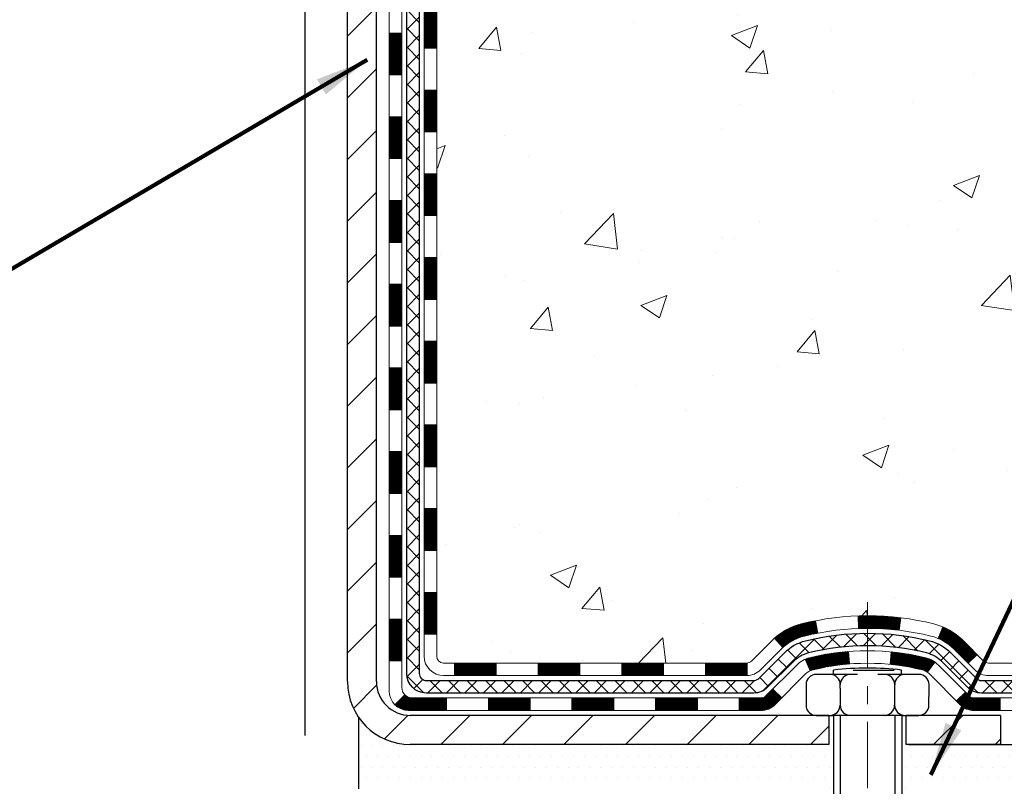
# Model space of a CAD drawing. Extents: x 13 to 3254, y -728 to 1977.
# Drawn here: x 319 to 325, y -713 to -709 of the extents above; entities that cross this region are included whole.
import ezdxf

# ---------------------------------------------------------------- set-up
doc = ezdxf.new("R2010")
doc.units = 0
doc.header["$LTSCALE"] = 5
doc.header["$MEASUREMENT"] = 0
doc.linetypes.add('CENTERX2', pattern=[4, 2.5, -0.5, 0.5, -0.5])
doc.layers.get('DEFPOINTS').update_dxf_attribs({"linetype": 'CONTINUOUS'})
for name, color, linetype, lineweight in [('CENTERLINE - L', 1, 'CENTERX2', 18), ('CONCRETE - H', 130, 'CONTINUOUS', 9), ('DECK COAT - H', 20, 'CONTINUOUS', 20), ('DECK COAT - L', 22, 'CONTINUOUS', 18), ('DIMS', 50, 'CONTINUOUS', 25), ('MIG FOOT - H', 251, 'CONTINUOUS', 20), ('MIG FOOT - L', 7, 'CONTINUOUS', 30), ('PVC SIDESHEET - H', 170, 'CONTINUOUS', 20), ('PVC SIDESHEET - L', 150, 'CONTINUOUS', 25), ('SCREW - L', 1, 'CONTINUOUS', 25), ('SETTING BED - H', 210, 'CONTINUOUS', 20), ('SETTING BED - L', 212, 'CONTINUOUS', 25), ('TEXT - 4', 241, 'CONTINUOUS', 25)]:
    doc.layers.add(name, color=color, linetype=linetype, lineweight=lineweight)
doc.layers.add('DECKCOAT', color=1, linetype='CONTINUOUS')
doc.layers.add('METAL11', color=7, linetype='CONTINUOUS')
doc.styles.add('ROMANS', font='romans', dxfattribs={"width": 0.9})
doc.dimstyles.get("Standard").update_dxf_attribs({"dimtxt": 0.18, "dimasz": 0.18, "dimexe": 0.18, "dimexo": 0.0625, "dimgap": 0.09, "dimtad": 0, "dimtih": 1, "dimtoh": 1, "dimdec": 4, "dimzin": 0, "dimdsep": 46, "dimtxsty": 'Standard', "dimcen": 0.09, "dimadec": 0, "dimazin": 0, "dimtfac": 1, "dimtdec": 4, "dimtofl": 0, "dimtmove": 0, "dimatfit": 3, "dimfxl": 1, "dimtolj": 1, "dimtzin": 0, "dimarcsym": 0})

# ---------------------------------------------------------------- blocks, each defined once
blk = doc.blocks.new('*D60')
at = {"layer": 'DEFPOINTS', "color": 0, "transparency": 16777216}
for p in [(304.950831429839, -706.3963659162897), (320.950831429839, -707.4740193349459), (320.950831429839, -713.0417945005397)]:
    blk.add_point(p, dxfattribs=at)
at = {"layer": 'DIMS', "color": 0, "lineweight": -2, "transparency": 16777216}
for p, q in [((304.950831429839, -706.6963659162897), (304.950831429839, -707.7740193349458)), ((320.950831429839, -712.7417945005398), (320.950831429839, -707.1740193349459)), ((305.250831429839, -707.4740193349459), (311.2768083384177, -707.4740193349459)), ((320.650831429839, -707.4740193349459), (314.3268083384177, -707.4740193349459))]:
    blk.add_line(p, q, dxfattribs=at)
at = {"layer": 'DIMS', "color": 0, "transparency": 16777216}
for points in [[(305.250831429839, -707.4240193349459), (305.250831429839, -707.5240193349458), (304.950831429839, -707.4740193349459)], [(320.650831429839, -707.4240193349459), (320.650831429839, -707.5240193349458), (320.950831429839, -707.4740193349459)]]:
    blk.add_solid(points, dxfattribs=at)
at = {"layer": 'DIMS', "color": 0, "transparency": 16777216, "insert": (312.8018083384177, -707.4740193349459), "char_height": 0.3, "attachment_point": 5}
blk.add_mtext('\\A1;16 IN\\P [406.4mm]', dxfattribs=at)
blk = doc.blocks.new('*D65')
at = {"layer": 'DEFPOINTS', "color": 0, "transparency": 16777216}
for p in [(330.4508314298365, -700.9590501972806), (325.2473031799631, -712.7917958757779), (325.6977210612202, -712.7917958757779)]:
    blk.add_point(p, dxfattribs=at)
at = {"layer": 'DIMS', "color": 0, "lineweight": -2, "transparency": 16777216}
for p, q in [((330.1508314298365, -700.9590501972806), (325.3977210612202, -700.9590501972806)), ((325.6977210612202, -701.2590501972805), (325.6977210612202, -704.1039715833142)), ((325.6977210612202, -712.4917958757779), (325.6977210612202, -705.5039715833143)), ((325.5473031799631, -712.7917958757779), (325.9977210612203, -712.7917958757779))]:
    blk.add_line(p, q, dxfattribs=at)
at = {"layer": 'DIMS', "color": 0, "transparency": 16777216}
for points in [[(325.6477210612202, -701.2590501972805), (325.7477210612203, -701.2590501972805), (325.6977210612202, -700.9590501972806)], [(325.6477210612202, -712.4917958757779), (325.7477210612203, -712.4917958757779), (325.6977210612202, -712.7917958757779)]]:
    blk.add_solid(points, dxfattribs=at)
at = {"layer": 'DIMS', "color": 0, "transparency": 16777216, "insert": (325.6977210612204, -704.8039715833141), "char_height": 0.3, "attachment_point": 5}
blk.add_mtext('\\A1;11 13/16 IN\\P [300.6mm]', dxfattribs=at)

msp = doc.modelspace()

# ---------------------------------------------------------------- hatches: boundary and pattern name
at = {"layer": 'CONCRETE - H'}
h = msp.add_hatch(dxfattribs=at)
h.set_pattern_fill('AR-CONC', color=256, scale=0.21)
h.set_pattern_definition([(49.99999999999999, (0, 0), (1.506246383461582, -0.1317794834634497), [0.1575, -1.7325]), (355, (0, 0), (-0.2913778005873, 1.579603480770025), [0.126, -1.386]), (100.45144446, (0.1255205301, -0.0109816224), (1.214868578126935, 1.447823981034122), [0.1338544032, -1.4723984352]), (46.18420000000002, (0, 0.42), (2.241206794410302, -0.3475904896654607), [0.23625, -2.598749999999999]), (96.63563549, (0.1867671645, 0.3910340553), (1.96279008591588, 2.045649061626556), [0.2007817182, -2.208598895999999]), (351.1841639899999, (0, 0.42), (1.962790084615023, 2.045649060566979), [0.189, -2.0790000021]), (21, (0.21, 0.315), (1.25350480944877, -0.8454996703972115), [0.1575, -1.7325]), (326.0000000000001, (0.21, 0.315), (0.5109621970353216, 1.522815094598391), [0.126, -1.386]), (71.45144474, (0.3144587334, 0.2445416946), (1.764466991132939, 0.677315420893343), [0.133854399, -1.4723984352]), (37.50000000000001, (0, 0), (0.0255356961663104, 0.6990770930457542), [0, -1.3692, 0, -1.407, 0, -1.39125]), (7.499999999999999, (0, 0), (0.552446028628512, 0.8282645949529565), [0, -0.8021999999999999, 0, -1.3377, 0, -0.53025]), (327.5, (-0.4683, 0), (1.121027115962059, -0.04736523064219748), [0, -0.525, 0, -1.638, 0, -2.1735]), (317.5, (-0.6783, 0), (1.224690955619011, 0.2102204628978672), [0, -0.6825, 0, -1.0878, 0, -1.5435])])
edge = h.paths.add_edge_path()
edge.add_spline(control_points=[(331.5068899051847, -700.9590501972806), (330.9829578093613, -702.4236038253581), (327.6341489900037, -701.5324563790297), (324.6360215329382, -704.3483132188458), (323.431217809139, -709.6942178501018), (327.9200424797845, -711.1899621854369), (327.9967720490243, -713.04179450052)], knot_values=[0, 0, 0, 0, 3.936471252501365, 7.204892699443617, 11.86717665825024, 17.20449692427731, 17.20449692427731, 17.20449692427731, 17.20449692427731], degree=3, periodic=0)
edge.add_line((327.9967720490242, -713.0417945005198), (327.5037703970022, -713.0417945005212))
edge.add_line((327.5037703970022, -713.0417945005212), (327.5037703970022, -712.9158104920082))
edge.add_line((327.5037703970022, -712.9158104920082), (327.5037703970022, -712.8449444920083))
edge.add_line((327.5037703970022, -712.8449444920083), (326.8340866970022, -712.8449444920083))
edge.add_arc((326.8340866970022, -712.8055744920083), 0.0393699999999626, 240.0000000000055, 270, ccw=False)
edge.add_line((326.8144016970023, -712.8396699121553), (326.6786407893844, -712.7612883155966))
edge.add_arc((326.6235227893846, -712.8567554920079), 0.1102359999996345, 59.9999999999968, 90)
edge.add_line((326.6235227893846, -712.7465194920082), (325.7155648483557, -712.7465194920082))
edge.add_arc((325.7155648483556, -712.7071494920083), 0.0393699999999626, 240.0000326787958, 270.00000000008276, ccw=False)
edge.add_line((325.695879867802, -712.7412449233826), (325.0157926621968, -712.3485969093374))
edge.add_arc((324.9557927214695, -712.4525199920125), 0.1199999999999002, 60.00003267873795, 90.0000000000814)
edge.add_line((324.9557927214693, -712.3325199920126), (324.7443513389096, -712.3325199920126))
edge.add_arc((324.7443513389096, -712.2931499920128), 0.03936999999984891, 224.999999999766, 269.99999999991724, ccw=False)
edge.add_line((324.7165125449343, -712.3209887859879), (324.6000460208014, -712.2045222618549))
edge.add_arc((324.3503440464947, -712.4542242361616), 0.3531319186158772, 45.00000000000652, 76.09799910896368)
edge.add_arc((324.0610594534122, -713.6229940096022), 1.557170273114271, 76.09799910897289, 103.9020008910981)
edge.add_arc((323.7717748603281, -712.4542242361628), 0.3531319186166134, 103.9020008910455, 134.9999999999022)
edge.add_line((323.5220728860213, -712.2045222618551), (323.4056063618884, -712.3209887859879))
edge.add_arc((323.3777675679132, -712.2931499920127), 0.03936999999984744, 270, 315, ccw=False)
edge.add_line((323.3777675679132, -712.3325199920125), (322.7305007642248, -712.3325199920125))
edge.add_line((322.7305007642248, -712.3325199920125), (321.7321344258792, -712.3325199920125))
edge.add_arc((321.7321344258792, -712.2931499920126), 0.0393699999999626, 180, 270, ccw=False)
edge.add_line((321.6927644258791, -712.2931499920126), (321.692764425824, -703.6053378663765))
edge.add_arc((321.7321344258239, -703.6053378663764), 0.03936999999990576, 104.17021391578851, 180.0000000001654, ccw=False)
edge.add_line((321.7224965170756, -703.5671657873795), (321.7758683722687, -703.5463025780984))
edge.add_line((321.7758683722687, -703.5463025780984), (321.8207238124958, -703.5231733103051))
edge.add_line((321.8207238124958, -703.5231733103051), (321.874739355906, -703.4832420523858))
edge.add_line((321.874739355906, -703.4832420523858), (321.8737043949302, -703.4820761132856))
edge.add_line((321.8737043949302, -703.4820761132856), (321.9054493822815, -703.4515001332497))
edge.add_line((321.9054493822815, -703.4515001332497), (321.9399114355153, -703.4087865336272))
edge.add_line((321.9399114355153, -703.4087865336272), (321.9695745865274, -703.3619673868566))
edge.add_line((321.9695745865274, -703.3619673868566), (321.9942015287482, -703.3126267474877))
edge.add_line((321.9942015287482, -703.3126267474877), (322.014292595822, -703.2614517224754))
edge.add_line((322.014292595822, -703.2614517224754), (322.0303684357273, -703.2091358145361))
edge.add_line((322.0303684357273, -703.2091358145361), (322.0431406593108, -703.1558591448197))
edge.add_line((322.0431406593108, -703.1558591448197), (322.0532870067381, -703.1019225522987))
edge.add_line((322.0532870067381, -703.1019225522987), (322.0641562468669, -703.0299903532159))
edge.add_line((322.0641562468669, -703.0299903532159), (322.0637460325496, -703.0299474836563))
edge.add_line((322.0637460325496, -703.0299474836563), (322.0674399599914, -703.0010395094995))
edge.add_line((322.0674399599914, -703.0010395094995), (322.0739537391222, -702.9465536968785))
edge.add_line((322.0739537391222, -702.9465536968785), (322.0731215227074, -702.9394764409383))
edge.add_arc((319.286539735695, -703.2409018393598), 2.802837013906213, 6.173697454015488, 7.38802571417862)
edge.add_line((322.0661077587432, -702.8804896700724), (322.0589185945091, -702.8268697827118))
edge.add_line((322.0589185945091, -702.8268697827118), (322.0501553457783, -702.7727364750203))
edge.add_line((322.0501553457783, -702.7727364750203), (322.0392082841013, -702.7189803181668))
edge.add_line((322.0392082841013, -702.7189803181668), (322.0254105873886, -702.6659940574634))
edge.add_line((322.0254105873886, -702.6659940574634), (322.0080788521417, -702.6140467222604))
edge.add_line((322.0080788521417, -702.6140467222604), (321.9807164331607, -702.5497300730144))
edge.add_line((321.9807164331607, -702.5497300730144), (321.9794614177526, -702.5503094639867))
edge.add_line((321.9794614177526, -702.5503094639867), (321.9602541024049, -702.5147786651727))
edge.add_line((321.9602541024049, -702.5147786651727), (321.9289000024811, -702.4690759359199))
edge.add_line((321.9289000024811, -702.4690759359199), (321.8929494739886, -702.4280931317886))
edge.add_line((321.8929494739886, -702.4280931317886), (321.8506183043953, -702.3905187615765))
edge.add_line((321.8506183043953, -702.3905187615765), (321.805560304115, -702.3605968169413))
edge.add_line((321.805560304115, -702.3605968169413), (321.8054994662153, -702.3606980485256))
edge.add_line((321.8054994662153, -702.3606980485256), (321.765180712425, -702.3422077996203))
edge.add_line((321.765180712425, -702.3422077996203), (321.7376981585471, -702.3314647915113))
edge.add_line((321.7376981585471, -702.3314647915113), (321.7160632377258, -702.3232907681546))
edge.add_arc((321.732134425824, -702.2873503478298), 0.0393700000001118, 180, 245.9076238354672, ccw=False)
edge.add_line((321.6927644258239, -702.2873503478298), (321.6927644258239, -702.0981152989712))
edge.add_line((321.6927644258239, -702.0981152989712), (321.5943394258243, -702.0981152989712))
edge.add_line((321.5943394258243, -702.0981152989712), (321.5943394258242, -702.0935627428513))
edge.add_arc((321.6337094258243, -702.0935627428511), 0.03937000000007629, 122.9031521394432, 180.0000000003309, ccw=False)
edge.add_line((321.6123228291884, -702.0605080853225), (321.9275407696442, -701.8565598538494))
edge.add_arc((321.7498509258226, -701.6578675004215), 0.2665564328768583, 311.8061494065233, 359.0369293989741)
edge.add_line((322.0163697039352, -701.6623477706617), (322.1061510636084, -701.6623477706617))
edge.add_line((322.1061510636084, -701.6623477706617), (322.3049699612463, -701.6623477706617))
edge.add_arc((322.3049699612463, -701.5836076131814), 0.07874015748029706, 270, 360)
edge.add_line((322.3837101187266, -701.5836076131814), (322.3837101187266, -700.9590501972807))
edge.add_line((322.3837101187266, -700.9590501972807), (326.450829913861, -700.9590501972807))
edge.add_line((326.450829913861, -700.9590501972807), (331.5068899051847, -700.9590501972806))
h.paths.add_polyline_path([(324.2727210612204, -705.2789715833142), (327.1227210612203, -705.2789715833142), (327.1227210612203, -704.3289715833141), (324.2727210612204, -704.3289715833141)], flags=24)
h.paths.add_polyline_path([(327.3397918532299, -703.8181115289536), (338.4697918532299, -703.8181115289536), (338.4697918532299, -702.3395401003821), (327.3397918532299, -702.3395401003821)], flags=9)
at = {"layer": 'DECK COAT - H'}
h = msp.add_hatch(dxfattribs=at)
h.set_pattern_fill('ANSI31', color=256, scale=0.03937, style=0)
h.set_pattern_definition([(45, (137.1646509788771, -601.8530668460645), (-0.003479849246914297, 0.003479849246914297), [])])
h.paths.add_polyline_path([(321.6218984258803, -710.0437864346416), (321.6927644258803, -710.0437864346416), (321.6927644258802, -710.2800064346416), (321.6218984258801, -710.2800064346416)])
h.paths.add_polyline_path([(321.6218984258806, -709.5713464346416), (321.6927644258805, -709.5713464346416), (321.6927644258804, -709.8075664346416), (321.6218984258804, -709.8075664346416)])
h.paths.add_polyline_path([(321.6218984258808, -709.0989064346415), (321.6927644258809, -709.0989064346415), (321.6927644258806, -709.3351264346416), (321.6218984258806, -709.3351264346416)])
h.paths.add_polyline_path([(321.6218984258811, -708.6264664346415), (321.6927644258811, -708.6264664346415), (321.6927644258809, -708.8626864346415), (321.6218984258809, -708.8626864346415)])
h.paths.add_polyline_path([(321.6218984258813, -708.1540264346415), (321.6927644258813, -708.1540264346415), (321.6927644258812, -708.3902464346415), (321.6218984258812, -708.3902464346415)])
h.paths.add_polyline_path([(321.6218984258815, -707.6815864346415), (321.6927644258815, -707.6815864346415), (321.6927644258814, -707.9178064346415), (321.6218984258814, -707.9178064346415)])
h.paths.add_polyline_path([(321.6218984258817, -707.2091464346415), (321.6927644258818, -707.2091464346415), (321.6927644258816, -707.4453664346415), (321.6218984258816, -707.4453664346415)])
h.paths.add_polyline_path([(321.425048425884, -710.1945003060222), (321.4959144258804, -710.1945003060223), (321.4959144258802, -710.4307203060223), (321.4250484258835, -710.4307203060222)])
h.paths.add_polyline_path([(321.425048425885, -709.7220603060222), (321.4959144258807, -709.7220603060223), (321.4959144258806, -709.9582803060223), (321.4250484258845, -709.9582803060222)])
h.paths.add_polyline_path([(321.425048425886, -709.2496203060222), (321.4959144258809, -709.2496203060223), (321.4959144258808, -709.4858403060223), (321.4250484258856, -709.4858403060222)])
h.paths.add_polyline_path([(321.4250484258869, -708.7771803060222), (321.4959144258813, -708.7771803060223), (321.495914425881, -709.0134003060223), (321.4250484258865, -709.0134003060222)])
h.paths.add_polyline_path([(321.425048425888, -708.3047403060222), (321.4959144258815, -708.3047403060223), (321.4959144258814, -708.5409603060223), (321.4250484258874, -708.5409603060222)])
h.paths.add_polyline_path([(321.425048425889, -707.8323003060221), (321.4959144258818, -707.8323003060223), (321.4959144258817, -708.0685203060223), (321.4250484258884, -708.0685203060222)])
h.paths.add_polyline_path([(321.4250484258899, -707.3598603060221), (321.4959144258821, -707.3598603060223), (321.4959144258819, -707.5960803060223), (321.4250484258894, -707.5960803060221)])
h = msp.add_hatch(dxfattribs=at)
h.set_pattern_fill('ANSI31', color=256, scale=0.03937, style=0)
h.set_pattern_definition([(45, (137.1646509788768, -829.6764850414434), (-0.003479849246914297, 0.003479849246914297), [])])
h.paths.add_polyline_path([(321.6218984258794, -711.9335448280412), (321.6927644258793, -711.9335448280412), (321.6927644258791, -712.1697648280413), (321.6218984258792, -712.1697648280413)])
h.paths.add_polyline_path([(321.6218984258796, -711.4611048280412), (321.6927644258795, -711.4611048280412), (321.6927644258795, -711.6973248280412), (321.6218984258795, -711.6973248280412)])
h.paths.add_polyline_path([(321.6218984258798, -710.9886664346416), (321.6927644258798, -710.9886664346416), (321.6927644258797, -711.2248848280412), (321.6218984258797, -711.2248848280412)])
h.paths.add_polyline_path([(321.62189842588, -710.5162264346416), (321.6927644258801, -710.5162264346416), (321.6927644258799, -710.7524464346416), (321.6218984258799, -710.7524464346416)])
h.paths.add_polyline_path([(321.4250484258811, -711.6118203060222), (321.4959144258796, -711.6118203060223), (321.4959144258794, -711.8480403060223), (321.4250484258807, -711.8480403060222)])
h.paths.add_polyline_path([(321.4250484258822, -711.1393803060222), (321.4959144258799, -711.1393803060223), (321.4959144258797, -711.3756003060223), (321.4250484258816, -711.3756003060222)])
h.paths.add_polyline_path([(321.4250484258831, -710.6669403060222), (321.4959144258801, -710.6669403060223), (321.49591442588, -710.9031603060223), (321.4250484258826, -710.9031603060222)])
h = msp.add_hatch(dxfattribs=at)
h.set_pattern_fill('ANSI31', color=256, scale=0.03937, style=0)
h.set_pattern_definition([(45, (140.9517099965948, -874.318977571263), (-0.003479849246914297, 0.003479849246914297), [])])
h.paths.add_polyline_path([(322.2653115138616, -712.3325199920125), (322.5015315138614, -712.3325199920125), (322.5015315138614, -712.4033859920125), (322.2653115138616, -712.4033859920125)])
h.paths.add_polyline_path([(322.4570434138615, -712.5293699920124), (322.6932634138613, -712.5293699920124), (322.6932634138613, -712.6002359920125), (322.4570434138615, -712.6002359920125)])
h.paths.add_polyline_path([(321.9846034138615, -712.5293699920124), (322.2208234138613, -712.5293699920124), (322.2208234138613, -712.6002359920125), (321.9846034138615, -712.6002359920125)])
edge = h.paths.add_edge_path()
edge.add_arc((321.5549694258791, -712.4703149920125), 0.05905499999999223, 225.0000000000195, 270.0000000000276)
edge.add_line((321.5549694258791, -712.5293699920124), (321.7483834138613, -712.5293699920124))
edge.add_line((321.7483834138613, -712.5293699920124), (321.7483834138613, -712.6002359920125))
edge.add_line((321.7483834138613, -712.6002359920125), (321.5352844258793, -712.6002359920125))
edge.add_arc((321.5352844258779, -712.4899999920189), 0.1102359999936198, 224.9999999980676, 270.00000000072384, ccw=False)
edge.add_line((321.4573358027489, -712.5679486151427), (321.5132112349161, -712.5120731829754))
h.paths.add_polyline_path([(321.4250484258801, -712.0842603060221), (321.4959144258793, -712.0844289390441), (321.4959144258792, -712.3206489390441), (321.4250484258797, -712.3204803060221)])
h.paths.add_polyline_path([(321.7928715138616, -712.3325199920125), (322.0290915138614, -712.3325199920125), (322.0290915138614, -712.4033859920125), (321.7928715138616, -712.4033859920125)])
h = msp.add_hatch(dxfattribs=at)
h.set_pattern_fill('ANSI31', color=256, scale=0.03937, style=0)
h.set_pattern_definition([(45, (132.1082127441987, -874.4186728959704), (-0.003479849246914297, 0.003479849246914297), [])])
h.paths.add_polyline_path([(322.7377515138616, -712.3325199920125), (322.9739715138614, -712.3325199920125), (322.9739715138614, -712.4033859920125), (322.7377515138616, -712.4033859920125)])
h.paths.add_polyline_path([(323.2101915138616, -712.3325199920125), (323.4430395283632, -712.3325199920125, 0.02144170134057288), (323.4464115138618, -712.3323753232895), (323.4464115138614, -712.4033859920125), (323.2101915138616, -712.4033859920125)])
h.paths.add_polyline_path([(323.6002203250774, -712.1922788928563, -0.1237366593047226), (323.7522026602911, -712.1114362253205, -0.01313217533143259), (323.8320777429514, -712.0938785670581), (323.8454690727264, -712.1634678064768, 0.01313217533147817), (323.7692290630604, -712.1802264249476, 0.1237366593049013), (323.647746321906, -712.2448457035017)])
h.paths.add_polyline_path([(322.9294834138615, -712.5293699920126), (323.1657034138613, -712.5293699920126), (323.1657034138613, -712.6002359920125), (322.9294834138615, -712.6002359920125)])
h.paths.add_polyline_path([(323.773962082309, -712.3112404823346, -0.04324640446576285), (323.7994982235394, -712.3025201131735, -0.04070359398944642), (324.0177423288634, -712.2670147855486), (324.0233992864561, -712.3376546382297, 0.04070359398944876), (323.8165246263088, -712.3713103128007, 0.04324640446531137), (323.8025678424377, -712.3760764325741)])
h.paths.add_polyline_path([(323.4019234138615, -712.5293699920126), (323.5245774681162, -712.5293699920126, 0.1989123673794921), (323.5524162620914, -712.5178387859878), (323.5911121857172, -712.4791428623621), (323.6412220148729, -712.5292526915177), (323.6025260912472, -712.5679486151435, -0.198912367379553), (323.5245774681163, -712.6002359920125), (323.4019234138615, -712.6002359920125)])
h.paths.add_polyline_path([(324.0722563609922, -712.0667629380296, -0.008683585791257758), (324.1263314138617, -712.0658237364879), (324.1263314138617, -712.1366897364878, 0.008683585791259676), (324.0747172882027, -712.1375861954615)])
h.paths.add_polyline_path([(324.1263314138617, -712.0658237364879, -0.03014854381015566), (324.3136057986611, -712.0771261095962), (324.3050830399222, -712.1474777445416, 0.03014854381015595), (324.1263314138617, -712.1366897364878)])
h.paths.add_polyline_path([(324.2602692229263, -712.2692835868202, -0.03601941678383571), (324.4531646041834, -712.3025201131734, -0.0935601540946129), (324.5058850087754, -712.3266485903873), (324.4649525506872, -712.3844977375795, 0.09356015409565223), (324.4361382014141, -712.3713103128005, 0.03601941678380825), (324.2532917214036, -712.3398052461065)])
h.paths.add_polyline_path([(324.6285707732046, -712.5463826518724), (324.6786806023599, -712.4962728227166), (324.7002465656311, -712.5178387859878, 0.1989123673796988), (324.7280853596064, -712.5293699920126), (324.8753291596065, -712.5293699920126), (324.8753291596065, -712.6002359920126), (324.7280853596064, -712.6002359920125, -0.1989123673795969), (324.6501367364755, -712.5679486151435)])
h.paths.add_polyline_path([(324.6152081520967, -712.2546320910111, 0.09785809462208828), (324.5242884666453, -712.1937163757914), (324.5515718969894, -712.1283129784435, -0.09785809462147925), (324.6653179812515, -712.204522261855), (324.7446585440815, -712.283862824685), (324.694548714926, -712.3339726538406)])
at = {"layer": 'MIG FOOT - H'}
h = msp.add_hatch(dxfattribs=at)
h.set_pattern_fill('ANSI31', color=256, scale=1.9685, style=0)
h.set_pattern_definition([(45, (-626.7609451186433, -1168.521716922766), (-0.1739924623457148, 0.1739924623457148), [])])
h.paths.add_polyline_path([(321.3528299138607, -702.1962150005302), (321.1888299138607, -702.1962150005304), (321.1888299138614, -702.7587150005304), (321.3528299138609, -702.7587150005304)])
edge = h.paths.add_edge_path()
edge.add_line((321.3528299138612, -703.1337150005304), (321.1888299138612, -703.1337150005304))
edge.add_line((321.1888299138612, -703.1337150005304), (321.1888299138612, -712.4374650005302))
edge.add_arc((321.5431599138613, -712.43746500053), 0.3543300000001182, 180.0000000000092, 269.9999999999816)
edge.add_line((321.5431599138611, -712.7917950005301), (323.9075798828611, -712.7917950005301))
edge.add_line((323.9075798828611, -712.7917950005301), (323.9075798828607, -712.6277950005301))
edge.add_line((323.9075798828608, -712.6277950005301), (321.5431599138612, -712.6277950005301))
edge.add_arc((321.5431599138611, -712.4374650005302), 0.1903299999999604, 179.9999999999829, 270.0000000000342, ccw=False)
edge.add_line((321.3528299138612, -712.4374650005301), (321.3528299138612, -703.1337150005304))
h.paths.add_polyline_path([(324.876329913861, -712.6277950005301), (324.345082944861, -712.6277950005301), (324.345082944861, -712.7917950005302), (324.8763299138612, -712.7917950005301)])
at = {"layer": 'PVC SIDESHEET - H'}
h = msp.add_hatch(dxfattribs=at)
h.set_pattern_fill('ANSI37', color=256, scale=0.59055, style=0)
h.set_pattern_definition([(45, (137.1646509788771, -601.8530668460645), (-0.05219773870371446, 0.05219773870371446), []), (135, (137.1646509788771, -601.8530668460645), (-0.05219773870371446, -0.05219773870371446), [])])
edge = h.paths.add_edge_path()
edge.add_line((321.5234734258794, -712.3915749920125), (321.5234734258801, -703.542795574079))
edge.add_line((321.5234734258801, -703.542795574079), (321.5943394258744, -703.542795574079))
edge.add_line((321.5943394258744, -703.542795574079), (321.5943394258795, -712.3915749920125))
edge.add_arc((321.6337094258794, -712.3915749920126), 0.0393699999999626, 539.999999999876, 630.0000000000828)
edge.add_line((321.6337094258794, -712.4309449920125), (323.48380849824, -712.4309449920124))
edge.add_arc((323.48380849824, -712.3915749920127), 0.03936999999984891, 270, 315)
edge.add_line((323.5116472922152, -712.4194137859879), (323.6569418314094, -712.2741192467938))
edge.add_arc((323.8370468207783, -712.4542242361626), 0.254706918616741, 463.9020008910764, 495, ccw=False)
edge.add_arc((324.1263314138617, -713.6229940096023), 1.458745273114345, 450.00000000000114, 463.9020008910778, ccw=False)
edge.add_line((324.1263314138617, -712.1642487364879), (324.1263314138617, -712.235114736488))
edge.add_arc((324.1263314138617, -713.6229940096023), 1.387879273114407, 450.0000000000023, 463.9020008910806)
edge.add_arc((323.8370468207783, -712.4542242361626), 0.1838409186166517, 463.9020008910817, 495.0000000000188)
edge.add_line((323.7070516605648, -712.3242290759492), (323.5617571213708, -712.4695236151433))
edge.add_arc((323.48380849824, -712.3915749920126), 0.1102359999999386, 270, 315.0000000000314, ccw=False)
edge.add_line((323.48380849824, -712.5018109920125), (321.6337094258794, -712.5018109920125))
edge.add_arc((321.6337094258794, -712.3915749920125), 0.1102359999999862, 180, 270, ccw=False)
edge = h.paths.add_edge_path()
edge.add_arc((324.1263314138616, -713.6229940096022), 1.458745273114317, 436.0979991089357, 449.9999999999967, ccw=False)
edge.add_arc((324.4156160069448, -712.4542242361623), 0.2547069186164286, 405.00000000000904, 436.09799910894554, ccw=False)
edge.add_line((324.5957209963136, -712.2741192467935), (324.7410155355079, -712.4194137859878))
edge.add_arc((324.7688543294832, -712.3915749920125), 0.03937000000000822, 225, 270)
edge.add_line((324.7688543294832, -712.4309449920125), (324.9946916418525, -712.4309449920125))
edge.add_arc((324.9946916418526, -712.5509449920125), 0.1200000000000045, 419.9999999999996, 450, ccw=False)
edge.add_line((325.0546916418526, -712.4470219435584), (325.7347778729508, -712.8396699121552))
edge.add_arc((325.7544628729509, -712.8055744920082), 0.03936999999997297, 239.9999999999132, 269.9999999999586)
edge.add_line((325.7544628729509, -712.8449444920082), (326.6993439095407, -712.8449444920082))
edge.add_line((326.6993439095406, -712.8449444920082), (326.6993439095406, -712.9158104920082))
edge.add_line((326.6993439095406, -712.9158104920082), (325.7544628729508, -712.9158104920082))
edge.add_arc((325.7544628729508, -712.8055744920082), 0.110235999999901, 239.9999999999919, 270.0000000000148, ccw=False)
edge.add_line((325.6993448729508, -712.9010416684197), (325.0171390897762, -712.5071699758611))
edge.add_arc((324.9971390897763, -712.5418109920124), 0.03999999999995874, 419.999999999996, 450)
edge.add_line((324.9971390897763, -712.5018109920125), (324.7688543294833, -712.5018109920125))
edge.add_arc((324.7688543294832, -712.3915749920125), 0.1102359999999862, 225.0000000000313, 270, ccw=False)
edge.add_line((324.6909057063523, -712.4695236151434), (324.5456111671578, -712.324229075949))
edge.add_arc((324.4156160069447, -712.4542242361622), 0.183840918616278, 405.0000000000407, 436.097999108954)
edge.add_arc((324.1263314138616, -713.6229940096023), 1.387879273114349, 436.0979991089393, 449.9999999999953)
edge.add_line((324.1263314138617, -712.2351147364878), (324.1263314138617, -712.1642487364878))
at = {"layer": 'SETTING BED - H', "linetype": 'Continuous'}
h = msp.add_hatch(dxfattribs=at)
h.set_pattern_fill('DOTS', color=256, scale=0.9842500000000001, style=0)
h.set_pattern_definition([(7.016477563892661e-15, (304.964314612089, -722.3927982664197), (0.0307578125, 0.061515625), [0, -0.061515625])])
edge = h.paths.add_edge_path()
edge.add_line((323.8890726029634, -713.0417945005315), (323.8890726029657, -713.8386444504486))
edge.add_line((323.8890726029657, -713.8386444504484), (323.9334746327596, -713.8456284163915))
edge.add_line((323.9334746327596, -713.8456284163915), (323.9334746327596, -712.6277950005301))
edge.add_line((323.9334746327596, -712.6277950005301), (323.9075798828617, -712.6277950005301))
edge.add_line((323.9075798828617, -712.6277950005301), (323.9075798828617, -712.7917950005301))
edge.add_line((323.9075798828617, -712.7917950005301), (321.5431599138611, -712.7917950005301))
edge.add_arc((321.5431599138612, -712.43746500053), 0.3543300000002318, 214.9331046701097, 269.99999999997243, ccw=False)
edge.add_line((321.2526726817388, -712.6403613210339), (321.2523151660059, -713.0417945005389))
edge.add_line((321.2523151660059, -713.0417945005388), (323.8890726029634, -713.0417945005314))
h.paths.add_polyline_path([(324.3191881949643, -712.6277950005301), (324.3450829448616, -712.6277950005301), (324.3450829448616, -712.7917950005301), (325.2473016639852, -712.7917950005276), (325.680313499853, -713.0417945005264), (324.3565552134276, -713.0417945005302), (324.3565552134299, -713.8574738428599), (324.3191881949643, -713.8471782027509)])

# ---------------------------------------------------------------- linework, layer by layer
at = {"layer": 'CENTERLINE - L', "ltscale": 0.03}
msp.add_line((324.1263314138617, -711.9886963866143), (324.1263314138617, -713.7932414538241), dxfattribs=at)
at = {"layer": 'DECK COAT - L'}
for p, q in [((321.4250484258862, -708.7771803060222), (321.4959144258863, -708.7771803060223)), ((321.6218984258794, -708.8626864346415), (321.6927644258794, -708.8626864346415)), ((321.4250484258861, -709.0134003060222), (321.4959144258862, -709.0134003060223)), ((321.6218984258792, -709.0989064346415), (321.6927644258793, -709.0989064346415)), ((321.4250484258849, -709.2496203060222), (321.4959144258849, -709.2496203060223)), ((321.621898425878, -709.3351264346416), (321.692764425878, -709.3351264346416)), ((321.4250484258848, -709.4858403060222), (321.4959144258848, -709.4858403060223)), ((321.6218984258779, -709.5713464346416), (321.6927644258779, -709.5713464346416)), ((321.4250484258847, -709.7220603060222), (321.4959144258847, -709.7220603060223)), ((321.6218984258778, -709.8075664346416), (321.6927644258778, -709.8075664346416)), ((321.4250484258834, -709.9582803060222), (321.4959144258834, -709.9582803060223)), ((321.6218984258765, -710.0437864346416), (321.6927644258765, -710.0437864346416)), ((321.4250484258833, -710.1945003060222), (321.4959144258833, -710.1945003060223)), ((321.6218984258764, -710.2800064346416), (321.6927644258764, -710.2800064346416)), ((321.4250484258832, -710.4307203060222), (321.4959144258832, -710.4307203060223)), ((321.6218984258763, -710.5162264346416), (321.6927644258763, -710.5162264346416)), ((321.4250484258827, -710.6669403060222), (321.4959144258827, -710.6669403060223)), ((321.6218984258758, -710.7524464346416), (321.6927644258759, -710.7524464346416)), ((321.4250484258822, -710.9031603060222), (321.4959144258822, -710.9031603060223)), ((321.6218984258749, -710.9886664346416), (321.6927644258749, -710.9886664346416)), ((321.4250484258814, -711.1393803060222), (321.4959144258814, -711.1393803060223)), ((321.6218984258805, -711.2248848280412), (321.6927644258805, -711.2248848280412)), ((321.4250484258812, -711.3756003060222), (321.4959144258813, -711.3756003060223)), ((321.6218984258799, -711.4611048280412), (321.6927644258799, -711.4611048280412)), ((321.4250484258808, -711.6118203060222), (321.4959144258808, -711.6118203060223)), ((321.6218984258798, -711.6973248280412), (321.6927644258798, -711.6973248280412)), ((321.4250484258799, -711.8480403060222), (321.4959144258799, -711.8480403060223)), ((321.6218984258797, -711.9335448280412), (321.6927644258797, -711.9335448280412)), ((321.4250484258798, -712.0842603060222), (321.4959144258798, -712.0842603060223)), ((324.0747172882027, -712.1375861954615), (324.0722563609922, -712.0667629380296)), ((324.3050830399222, -712.1474777445416), (324.3136057986611, -712.0771261095962)), ((323.8454690727264, -712.1634678064768), (323.8320777429514, -712.0938785670581)), ((324.5242884666451, -712.1937163757914), (324.5515718969893, -712.1283129784437)), ((321.6218984258796, -712.1697648280413), (321.6927644258796, -712.1697648280413)), ((323.6477463219059, -712.2448457035016), (323.6002203250775, -712.1922788928564)), ((324.0233992864561, -712.3376546382295), (324.0177423288634, -712.2670147855486)), ((324.2532917214036, -712.3398052461065), (324.2602692229263, -712.2692835868203)), ((324.6945487149262, -712.3339726538404), (324.7446585440813, -712.283862824685)), ((321.4250484258798, -712.3204803060222), (321.4959144258798, -712.3204803060223)), ((321.7928715138616, -712.3325199920125), (321.7928715138616, -712.4033859920125)), ((322.0290915138614, -712.3325199920125), (322.0290915138614, -712.4033859920125)), ((322.2653115138616, -712.3325199920125), (322.2653115138616, -712.4033859920125)), ((322.5015315138614, -712.3325199920125), (322.5015315138614, -712.4033859920125)), ((322.7377515138616, -712.3325199920125), (322.7377515138616, -712.4033859920125)), ((322.9739715138614, -712.3325199920125), (322.9739715138614, -712.4033859920125)), ((323.2101915138616, -712.3325199920125), (323.2101915138616, -712.4033859920125)), ((323.4464115138618, -712.3325199920125), (323.4464115138614, -712.4033859920125)), ((323.8025678424376, -712.3760764325741), (323.7739620823087, -712.3112404823341)), ((324.4649525506872, -712.3844977375794), (324.5058850087755, -712.3266485903871)), ((321.5132112349162, -712.5120731829754), (321.4573358027489, -712.5679486151427)), ((321.7483834138613, -712.5293699920124), (321.7483834138613, -712.6002359920125)), ((321.9846034138615, -712.5293699920124), (321.9846034138615, -712.6002359920125)), ((322.2208234138613, -712.5293699920124), (322.2208234138613, -712.6002359920125)), ((322.4570434138615, -712.5293699920124), (322.4570434138615, -712.6002359920125)), ((322.6932634138613, -712.5293699920124), (322.6932634138613, -712.6002359920125)), ((322.9294834138615, -712.5293699920124), (322.9294834138615, -712.6002359920125)), ((323.1657034138613, -712.5293699920124), (323.1657034138613, -712.6002359920125)), ((323.4019234138615, -712.5293699920124), (323.4019234138615, -712.6002359920125)), ((324.6786806023599, -712.4962728227166), (324.6285707732047, -712.5463826518722)), ((324.8753291596065, -712.5293699920126), (324.8753291596065, -712.6002359920125))]:
    msp.add_line(p, q, dxfattribs=at)
for points in [[(321.5352844258793, -712.6002359920125, -0.414213562373095), (321.4250484258793, -712.4899999920125), (321.4250484258978, -703.5278406982395)], [(321.4959144258843, -703.5278406982399), (321.495914425879, -712.4703149920125, 0.414213562373095), (321.5549694258791, -712.5293699920124)], [(321.7321344258791, -712.4033859920125, -0.414213562373095), (321.6218984258791, -712.2931499920124), (321.6218984258837, -703.6053362102759)], [(321.6927644258837, -703.6053378663765), (321.6927644258791, -712.2931499920124, 0.414213562373095), (321.7321344258791, -712.3325199920125)], [(321.7321344258791, -712.3325199920125), (323.4430395283632, -712.3325199920125, 0.1989123673796998), (323.4708783223384, -712.3209887859878), (323.5873448464711, -712.2045222618553, -0.1365295740960137), (323.7522026602912, -712.1114362253204, -0.1219165551892847), (324.5004601674321, -712.1114362253204, -0.1365295740960137), (324.6653179812517, -712.2045222618553), (324.7817845053842, -712.3209887859879, 0.1989123673796998), (324.8096232993595, -712.3325199920125), (325.0210646819193, -712.3325199920125, -0.1316523525283649)], [(325.0235121270509, -712.4033859920124), (324.8096232993595, -712.4033859920125, -0.1989123673796998), (324.7316746762287, -712.3710986151434), (324.6152081520965, -712.2546320910109, 0.1365295740960137), (324.4834337646627, -712.1802264249475, 0.1219165551892847), (323.7692290630605, -712.1802264249476, 0.1365295740960137), (323.6374546756267, -712.2546320910109), (323.520988151494, -712.3710986151434, -0.1903426122985657), (323.4464115138614, -712.4033859920125), (321.7321344258791, -712.4033859920125)], [(321.5549694258791, -712.5293699920124), (323.5245774681163, -712.5293699920126, 0.1989123673796998), (323.5524162620915, -712.5178387859878), (323.7265388163476, -712.343716231732, -0.1365295740960137), (323.7994982235394, -712.3025201131735, -0.1219165551892847), (324.4531646041838, -712.3025201131735, -0.1365295740960137), (324.5261240113752, -712.343716231732), (324.7002465656311, -712.5178387859878, 0.1989123673796998), (324.7280853596064, -712.5293699920126), (324.9683187425877, -712.5293699920126, -0.1316524975874019)], [(324.9707661905113, -712.6002359920126), (324.7280853596064, -712.6002359920125, -0.1989123673796998), (324.6501367364755, -712.5679486151435), (324.4760141822196, -712.3938260608875, 0.1365295740960137), (324.4361382014145, -712.3713103128006, 0.1219165551892847), (323.8165246263088, -712.3713103128006, 0.1365295740960137), (323.7766486455033, -712.3938260608875), (323.6025260912472, -712.5679486151433, -0.1989123673796998), (323.5245774681163, -712.6002359920125), (321.5352844258793, -712.6002359920125)]]:
    msp.add_lwpolyline(points, format="xyb", dxfattribs=at)
at = {"layer": 'DECKCOAT'}
msp.add_line((323.6412220148729, -712.5292526915177), (323.5911121857172, -712.4791428623621), dxfattribs=at)
at = {"layer": 'METAL11'}
for p, q in [((323.9075798828611, -712.7917950005301), (323.9075798828611, -712.7917950005301)), ((323.9075798828613, -712.7917950005301), (323.9075798828613, -712.7917950005301)), ((323.9075798828615, -712.7917950005301), (323.9075798828615, -712.7917950005301))]:
    msp.add_line(p, q, dxfattribs=at)
at = {"layer": 'MIG FOOT - L'}
for p, q in [((321.1888299138612, -712.4374650005301), (321.1888299138612, -703.1337150005304)), ((321.3528299138612, -712.4374650005301), (321.3528299138612, -703.1337150005304)), ((323.9075798828611, -712.6277950005301), (321.5431599138611, -712.6277950005301)), ((323.9075798828608, -712.6277950005301), (323.9075798828611, -712.7917950005301)), ((324.345082944861, -712.7917950005301), (324.345082944861, -712.6277950005302)), ((324.8763299138612, -712.6277950005301), (324.345082944861, -712.6277950005301)), ((324.876329913861, -712.6277950005301), (324.876329913861, -712.7917950005301)), ((324.876329913861, -712.6277950005301), (324.8763299138612, -712.7917950005301)), ((323.9075798828611, -712.7917950005301), (321.5431599138611, -712.7917950005301)), ((324.8763299138612, -712.7917950005301), (324.345082944861, -712.7917950005301))]:
    msp.add_line(p, q, dxfattribs=at)
for radius in [0.3543300000000045, 0.1903300000000045]:
    msp.add_arc((321.5431599138611, -712.4374650005301), radius, 180, 270, dxfattribs=at)
at = {"layer": 'PVC SIDESHEET - L'}
for points in [[(321.6337094258794, -712.5018109920125, -0.414213562373095), (321.5234734258794, -712.3915749920125), (321.5234734258833, -703.52784069824)], [(321.5943394258833, -703.5427955740793), (321.5943394258795, -712.3915749920125, 0.414213562373095), (321.6337094258794, -712.4309449920125)], [(321.6337094258794, -712.4309449920125), (323.48380849824, -712.4309449920124, 0.1989123673796998), (323.5116472922152, -712.4194137859878), (323.6569418314094, -712.2741192467936, -0.1365295740960137), (323.7758504419153, -712.206978169247, -0.1219165551892847), (324.4768123858079, -712.2069781692469, -0.1365295740960137), (324.5957209963137, -712.2741192467936), (324.7410155355079, -712.4194137859878, 0.1989123673796998), (324.7688543294832, -712.4309449920125), (324.9946916418526, -712.4309449920125, -0.1316524975874019)], [(324.9971390897763, -712.5018109920125), (324.7688543294832, -712.5018109920125, -0.1989123673796998), (324.6909057063523, -712.4695236151433), (324.545611167158, -712.3242290759492, 0.1365295740960137), (324.4597859830386, -712.2757683688741, 0.1219165551892847), (323.7928768446846, -712.2757683688741, 0.1365295740960137), (323.7070516605649, -712.3242290759492), (323.5617571213708, -712.4695236151433, -0.1989123673796998), (323.48380849824, -712.5018109920125), (321.6337094258794, -712.5018109920125)]]:
    msp.add_lwpolyline(points, format="xyb", dxfattribs=at)
at = {"layer": 'SCREW - L'}
for p, q in [((323.9527603108696, -712.3963668632073), (323.8370462422081, -712.3963668632073)), ((323.9343923416209, -712.3963668632073), (323.9343923416209, -712.3723891971381)), ((324.068474379531, -712.3963668632073), (323.9527603108696, -712.3963668632073)), ((324.0455254601307, -712.3726966214053), (324.2769535974535, -712.3726966214053)), ((324.2999025168538, -712.3963668632073), (324.1841884481924, -712.3963668632073)), ((324.4156165855152, -712.3963668632073), (324.2999025168538, -712.3963668632073)), ((324.3186047691916, -712.3963668632073), (324.3186047691916, -712.3723891971381)), ((323.7791892078777, -712.454223897538), (323.7791892078777, -712.4735095756482)), ((323.7791892078777, -712.4735095756482), (323.7791892078777, -712.5793955475963)), ((323.9721238573684, -712.4735095756482), (323.9721238573684, -712.454223897538)), ((323.9721238573684, -712.4735095756482), (323.9721238573684, -712.5793955475963)), ((324.2797055184129, -712.4735095756482), (324.2797055184129, -712.454223897538)), ((324.2797055184129, -712.5793955475963), (324.2797055184129, -712.4735095756482)), ((324.4726953957311, -712.5699379661994), (324.4734736198462, -712.4735095756482)), ((324.4734736198462, -712.4735095756482), (324.4734736198462, -712.454223897538)), ((323.8362680180936, -712.6277950005301), (323.9334746327596, -712.6277950005301)), ((323.9334746327596, -712.6277950005301), (323.9334746327596, -713.846027700707)), ((324.3191881949643, -712.6277950005301), (323.9334746327596, -712.6277950005301)), ((323.9709418406724, -712.6277950005301), (323.9709418406724, -713.8512074483447)), ((324.2796270015056, -712.6277950005301), (324.2796270015056, -713.8360005057987)), ((324.3191881949643, -712.6277950005301), (324.3191881949643, -713.8473404926108)), ((324.3191881949643, -712.6277950005301), (324.4148383614007, -712.6277950005301))]:
    msp.add_line(p, q, dxfattribs=at)
for centre, radius, start, end in [((324.1264985554063, -714.001004547551), 1.639906325670983, 83.27266067357623, 96.72733932642377), ((323.8370462422081, -712.454223897538), 0.05785703433070866, 90, 180), ((323.914266823038, -712.454223897538), 0.05785703433070866, 0, 90), ((324.0299808916994, -712.454223897538), 0.05785703433070866, 90, 180), ((324.2218484840819, -712.454223897538), 0.05785703433070866, 0, 90), ((324.3375625527433, -712.454223897538), 0.05785703433070866, 90, 180), ((324.4156165855152, -712.454223897538), 0.05785703433070866, 0, 90), ((323.8362680180936, -712.5699379661994), 0.05785703433065947, 189.4080560055795, 270.0000000000196), ((323.9134885989229, -712.5699379661994), 0.05785703433070866, 270, 0), ((324.0292026675843, -712.5699379661994), 0.05785703433070866, 180, 270), ((324.2210702599673, -712.5699379661994), 0.05785703433070866, 270, 0), ((324.3367843286288, -712.5699379661994), 0.05785703433070866, 180, 270), ((324.4148383614007, -712.5699379661994), 0.05785703433070866, 270, 0)]:
    msp.add_arc(centre, radius, start, end, dxfattribs=at)
at = {"layer": 'SETTING BED - L'}
for p, q in [((321.2523151660059, -713.0417945005388), (321.2523159696144, -712.6398496565556)), ((324.3565552134269, -712.7917950005301), (325.2473016639852, -712.7917950005276))]:
    msp.add_line(p, q, dxfattribs=at)

# ---------------------------------------------------------------- dimensions: what is measured, and where the dimension line sits
at = {"layer": 'DIMS'}
dim = msp.add_linear_dim(base=(325.6977210612202, -712.7917958757779), p1=(330.4508314298365, -700.9590501972806), p2=(325.2473031799631, -712.7917958757779), angle=90, text='<>\\P[]', dimstyle='Standard', override={"dimtxt": 0.3, "dimasz": 0.3, "dimexe": 0.3, "dimexo": 0.3, "dimgap": 0.3, "dimlunit": 5, "dimpost": ' IN', "dimfrac": 2}, dxfattribs=at)
dim.commit()
dim.dimension.update_dxf_attribs({"geometry": '*D65', "text_midpoint": (325.6977210612204, -704.8039715833141), "dimtype": 160})
dim = msp.add_linear_dim(base=(320.950831429839, -707.4740193349459), p1=(304.950831429839, -706.3963659162897), p2=(320.950831429839, -713.0417945005397), text='<>\\P[]', dimstyle='Standard', override={"dimtxt": 0.3, "dimasz": 0.3, "dimexe": 0.3, "dimexo": 0.3, "dimgap": 0.3, "dimlunit": 5, "dimpost": ' IN', "dimfrac": 2}, dxfattribs=at)
dim.commit()
dim.dimension.update_dxf_attribs({"geometry": '*D60', "text_midpoint": (312.8018083384177, -707.4740193349459), "dimtype": 160})

# ---------------------------------------------------------------- leaders
at = {"layer": 'TEXT - 4'}
for points, override in [([(324.4829758796195, -712.9624769371376), (328.4348116197261, -704.6217701415939), (328.7379984637228, -704.6217701415939)], {"dimtxt": 0.7, "dimasz": 0.3, "dimexe": 0.5, "dimexo": 0.5, "dimtih": 0, "dimtoh": 0, "dimtxsty": 'ROMANS', "dimdle": 0.05, "dimclrd": 256, "dimclre": 256, "dimclrt": 256, "dimtfac": 0.3, "dimlwd": 65535, "dimlwe": 65535}), ([(321.167513091927, -705.8290271004576), (317.4742304541163, -709.2666547522477), (317.1561169841769, -709.2666547522477)], {"dimasz": 0.3}), ([(321.3009183241129, -708.9288125380496), (318.6502039424713, -710.4861529945409), (318.4073596548124, -710.4861529945409)], {"dimtxt": 0.7, "dimasz": 0.3, "dimexe": 0.5, "dimexo": 0.5, "dimtih": 0, "dimtoh": 0, "dimtxsty": 'ROMANS', "dimdle": 0.05, "dimclrd": 256, "dimclre": 256, "dimclrt": 256, "dimtfac": 0.3, "dimlwd": 65535, "dimlwe": 65535})]:
    msp.add_leader(points, dimstyle='Standard', override=override, dxfattribs=at)

doc.saveas('drawing.dxf')
